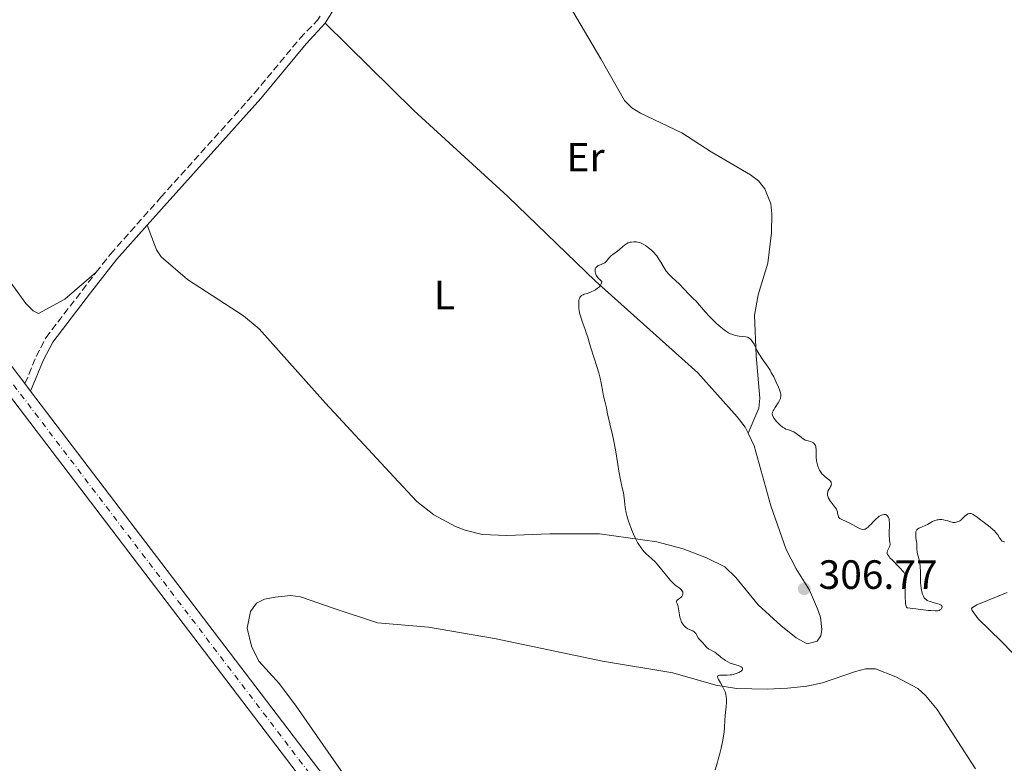
# Model space of a CAD drawing. Units: metres. Extents: x 622101 to 625582, y 4671663 to 4674035.
# Drawn here: x 624580 to 624821, y 4672440 to 4672622 of the extents above; entities that cross this region are included whole.
import ezdxf
from ezdxf.enums import TextEntityAlignment as Align

# ---------------------------------------------------------------- set-up
doc = ezdxf.new("R2010")
doc.units = ezdxf.units.M
doc.header["$MEASUREMENT"] = 0
doc.linetypes.add('DGN Style 3', pattern=[2.435891, 1.739922, -0.695969])
doc.linetypes.add('DGN Style 4', pattern=[2.785615, 1.391938, -0.695969, 0.00174, -0.695969])
for name, color, linetype, lineweight in [('Camino', 7, 'DGN Style 3', 0), ('Cota de punto acotado terreno', 7, 'Continuous', 0), ('Curva de nivel intermedia', 30, 'Continuous', 0), ('Eje pista sin pavimentar', 7, 'DGN Style 4', 0), ('Etiqueta de uso rústico', 92, 'Continuous', 0), ('Línea de cambio de uso (parcela vista)', 92, 'Continuous', 0), ('Línea de pista sin pavimentar', 7, 'Continuous', 0), ('Margen derecho', 7, 'Continuous', 0), ('Pista sin pavimentar', 9, 'Continuous', 0), ('Punto acotado terreno (símbolo)', 7, 'Continuous', 0)]:
    doc.layers.add(name, color=color, linetype=linetype, lineweight=lineweight)
doc.styles.add('Style-Arial', font='arial.ttf')

# ---------------------------------------------------------------- blocks, each defined once
blk = doc.blocks.new('5PATER')
at = {"layer": 'Punto acotado terreno (símbolo)', "linetype": 'Continuous', "lineweight": 0}
h = blk.add_hatch(color=51, dxfattribs=at)
edge = h.paths.add_edge_path()
edge.add_ellipse((0, 0), major_axis=(-0.11, -0.111), ratio=0.999422, start_angle=0, end_angle=360)

msp = doc.modelspace()

# ---------------------------------------------------------------- linework, layer by layer
at = {"layer": 'Camino', "color": 7, "linetype": 'DGN Style 3', "lineweight": 0}
for points in [[(624598.83, 4672559.87, 302.19), (624602.33, 4672564.33, 302.29), (624614.68, 4672578.22, 302.53), (624637.6, 4672603.74, 302.88), (624648.74, 4672617.16, 302.8), (624653.03, 4672621.59, 302.76), (624653.65, 4672622.61, 302.74)], [(624581.4, 4672532.6, 301.94), (624584.14, 4672539.24, 301.81), (624586.49, 4672543.81, 301.85), (624598.83, 4672559.87, 302.19)]]:
    msp.add_polyline3d(points, dxfattribs=at)
at = {"layer": 'Curva de nivel intermedia', "color": 30, "linetype": 'Continuous', "lineweight": 0, "elevation": 305, "flags": 128}
for points in [[(624729.55, 4672567.21), (624729.1, 4672567.06), (624728.65, 4672566.84), (624728.42, 4672566.7), (624728.2, 4672566.54), (624727.77, 4672566.19), (624726.92, 4672565.41), (624726.49, 4672565.06), (624725.86, 4672564.62), (624725.32, 4672564.26), (624725.06, 4672564.08), (624724.71, 4672563.77), (624724.55, 4672563.59), (624724.24, 4672563.21), (624723.82, 4672562.68), (624723.59, 4672562.44), (624723.33, 4672562.22), (624723.18, 4672562.12), (624722.94, 4672562), (624722.43, 4672561.78), (624721.97, 4672561.6), (624721.75, 4672561.5), (624721.45, 4672561.31), (624721.21, 4672561.07), (624721.11, 4672560.93), (624721, 4672560.62), (624720.97, 4672560.45), (624720.96, 4672560.17), (624721, 4672559.86), (624721.04, 4672559.7), (624721.17, 4672559.37), (624721.26, 4672559.19), (624721.42, 4672558.92), (624721.69, 4672558.55), (624721.85, 4672558.36), (624722.14, 4672558.07), (624722.64, 4672557.64), (624722.63, 4672557.51), (624722.58, 4672557.25), (624722.49, 4672557.01), (624722.41, 4672556.85), (624722.21, 4672556.55), (624722.02, 4672556.33), (624721.59, 4672555.95), (624721.09, 4672555.6), (624720.75, 4672555.4), (624720.06, 4672555.08), (624719.7, 4672554.93), (624719.06, 4672554.71), (624718.34, 4672554.49), (624718.04, 4672554.38), (624717.79, 4672554.25), (624717.67, 4672554.17), (624717.52, 4672554.04), (624717.43, 4672553.93), (624717.28, 4672553.7), (624717.22, 4672553.57), (624717.11, 4672553.3), (624717.04, 4672552.99), (624717, 4672552.77), (624716.96, 4672552.3), (624716.96, 4672551.53), (624716.99, 4672551.1), (624717.09, 4672550.4), (624717.26, 4672549.62), (624717.38, 4672549.19), (624717.84, 4672547.79), (624718.53, 4672545.87), (624718.83, 4672545.02), (624719.17, 4672543.95), (624719.61, 4672542.41), (624719.94, 4672541.35), (624721.41, 4672536.82), (624721.88, 4672535.27), (624722.08, 4672534.57), (624722.24, 4672533.93), (624722.47, 4672532.83), (624722.84, 4672530.5), (624723.05, 4672529.55), (624723.4, 4672528.31), (624723.56, 4672527.67), (624723.77, 4672526.65), (624724.05, 4672525.12), (624724.24, 4672524.25), (624724.61, 4672522.78), (624725.2, 4672520.37), (624725.51, 4672518.91), (624725.96, 4672516.37), (624726.53, 4672512.8), (624726.81, 4672511.14), (624727.24, 4672509.02), (624727.73, 4672506.77), (624727.92, 4672505.85), (624728.09, 4672504.62), (624728.26, 4672503.07), (624728.38, 4672502.24), (624728.62, 4672500.98), (624728.78, 4672500.29), (624729.09, 4672499.19), (624729.47, 4672498.02), (624729.69, 4672497.4)], [(624772.45, 4672518.79), (624772.26, 4672518.88), (624771.98, 4672519.04), (624771.4, 4672519.46), (624770.21, 4672520.38), (624769.63, 4672520.76), (624769.35, 4672520.9), (624768.8, 4672521.12), (624768.07, 4672521.35), (624767.71, 4672521.48), (624767.34, 4672521.66), (624767.15, 4672521.77), (624766.86, 4672521.96), (624766.28, 4672522.44), (624765.73, 4672522.99), (624765.39, 4672523.36), (624764.83, 4672524.07), (624764.57, 4672524.47), (624764.48, 4672524.65), (624764.39, 4672524.9), (624764.36, 4672525.15), (624764.36, 4672525.28), (624764.4, 4672525.48), (624764.44, 4672525.62), (624764.57, 4672525.92), (624764.7, 4672526.17), (624765.04, 4672526.73), (624765.82, 4672527.93), (624766.14, 4672528.49), (624766.34, 4672528.94), (624766.41, 4672529.16), (624766.46, 4672529.49), (624766.45, 4672529.84), (624766.43, 4672530.03), (624766.36, 4672530.35), (624766.13, 4672531.1), (624765.89, 4672531.71), (624765.27, 4672533.13), (624764.71, 4672534.27), (624764.12, 4672535.36), (624763.82, 4672535.88), (624763.52, 4672536.35), (624762.94, 4672537.2), (624761.86, 4672538.7), (624761.37, 4672539.45), (624761.13, 4672539.85), (624760.69, 4672540.67), (624759.9, 4672542.23), (624759.54, 4672542.86), (624759.22, 4672543.33), (624759.06, 4672543.51), (624758.95, 4672543.61), (624758.72, 4672543.77), (624758.48, 4672543.89), (624758.3, 4672543.96), (624757.9, 4672544.05), (624757.08, 4672544.15), (624756.23, 4672544.25), (624755.78, 4672544.32), (624755.09, 4672544.48), (624754.47, 4672544.7), (624754.16, 4672544.83), (624753.68, 4672545.07), (624752.94, 4672545.52), (624752.56, 4672545.79), (624751.74, 4672546.43), (624751.32, 4672546.79), (624750.43, 4672547.6), (624749.54, 4672548.47), (624748.96, 4672549.06), (624747.91, 4672550.18), (624745.61, 4672552.85), (624745.07, 4672553.39), (624744.33, 4672554.07), (624743.92, 4672554.48), (624741.55, 4672557), (624740.75, 4672557.78), (624739.78, 4672558.66), (624739.37, 4672559.05), (624738.91, 4672559.53), (624738.7, 4672559.78), (624738.39, 4672560.18), (624737.9, 4672560.95), (624737.1, 4672562.33), (624736.61, 4672563.11), (624736.06, 4672563.89), (624735.76, 4672564.26), (624735.44, 4672564.62), (624734.77, 4672565.29), (624734.08, 4672565.87), (624733.62, 4672566.2), (624733.32, 4672566.4), (624732.75, 4672566.74), (624732.45, 4672566.9), (624731.9, 4672567.13), (624731.4, 4672567.27), (624731.08, 4672567.32), (624730.88, 4672567.34), (624730.47, 4672567.35), (624729.86, 4672567.28), (624729.55, 4672567.21)], [(624793.21, 4672493.22), (624793.22, 4672493.38), (624793.18, 4672493.7), (624793.07, 4672494.24), (624793.02, 4672494.6), (624792.97, 4672495.32), (624793, 4672496.28), (624793.05, 4672497.74), (624793.04, 4672498.46), (624792.99, 4672499.12), (624792.94, 4672499.42), (624792.84, 4672499.8), (624792.69, 4672500.1), (624792.57, 4672500.25), (624792.48, 4672500.34), (624792.28, 4672500.46), (624792.12, 4672500.52), (624792, 4672500.54), (624791.76, 4672500.55), (624791.37, 4672500.49), (624791.1, 4672500.39), (624790.92, 4672500.31), (624790.56, 4672500.11), (624790.26, 4672499.9), (624789.68, 4672499.41), (624789.14, 4672498.87), (624788.48, 4672498.14), (624788.18, 4672497.82), (624787.8, 4672497.44), (624787.62, 4672497.29), (624787.35, 4672497.1), (624787.08, 4672496.97), (624786.94, 4672496.93), (624786.64, 4672496.89), (624786.49, 4672496.89), (624786.24, 4672496.94), (624785.97, 4672497.02), (624785.38, 4672497.28), (624784.06, 4672498.02), (624783.35, 4672498.4), (624781.39, 4672499.3), (624781.06, 4672499.5), (624780.92, 4672499.6), (624780.75, 4672499.76), (624780.61, 4672499.93), (624780.55, 4672500.06), (624780.45, 4672500.32), (624780.39, 4672500.59), (624780.33, 4672500.97), (624780.3, 4672501.17), (624780.17, 4672501.61), (624780.07, 4672501.83), (624779.79, 4672502.27), (624778.75, 4672503.55), (624778.6, 4672503.76), (624778.34, 4672504.17), (624778.14, 4672504.57), (624778.04, 4672504.82), (624777.91, 4672505.29), (624777.88, 4672505.61), (624777.88, 4672505.75), (624777.94, 4672506.04), (624778, 4672506.24), (624778.22, 4672506.66), (624778.5, 4672507.15), (624778.64, 4672507.42), (624778.75, 4672507.69), (624778.79, 4672507.82), (624778.82, 4672508.1), (624778.81, 4672508.23), (624778.75, 4672508.44), (624778.64, 4672508.63), (624778.54, 4672508.76), (624778.29, 4672509.02), (624777.99, 4672509.28), (624777.32, 4672509.81), (624776.83, 4672510.23), (624776.61, 4672510.45), (624776.25, 4672510.91), (624775.95, 4672511.39), (624775.79, 4672511.72), (624775.52, 4672512.37), (624775.33, 4672513.02), (624775.25, 4672513.34), (624775.17, 4672513.81), (624775.11, 4672514.52), (624775.12, 4672515.21), (624775.14, 4672516.13), (624775.12, 4672516.58), (624775.06, 4672516.98), (624775.01, 4672517.17), (624774.91, 4672517.44), (624774.72, 4672517.81), (624774.56, 4672518.02), (624774.47, 4672518.11), (624774.32, 4672518.22), (624774.15, 4672518.3), (624773.75, 4672518.42), (624773.14, 4672518.56), (624772.8, 4672518.65), (624772.45, 4672518.79)], [(624806.88, 4672499.12), (624806.25, 4672499.26), (624805.89, 4672499.3), (624805.33, 4672499.32), (624804.94, 4672499.28), (624804.75, 4672499.25), (624804.45, 4672499.17), (624804.15, 4672499.07), (624803.55, 4672498.8), (624802.38, 4672498.14), (624801.83, 4672497.84), (624801.07, 4672497.51), (624800.49, 4672497.28), (624800.25, 4672497.17), (624799.94, 4672496.98), (624799.83, 4672496.86), (624799.76, 4672496.78), (624799.65, 4672496.6), (624799.54, 4672496.28), (624799.5, 4672496.05), (624799.48, 4672495.53), (624799.54, 4672494.87), (624799.66, 4672493.93), (624799.71, 4672493.45), (624799.77, 4672492.02), (624799.82, 4672491.51), (624799.87, 4672491.23), (624800.1, 4672490.34), (624800.33, 4672489.43), (624800.44, 4672488.92), (624800.56, 4672488.08), (624800.6, 4672487.63), (624800.63, 4672486.67), (624800.63, 4672484.68), (624800.66, 4672483.73), (624800.69, 4672483.29), (624800.79, 4672482.46), (624800.94, 4672481.73), (624801.06, 4672481.3), (624801.15, 4672481.04), (624801.35, 4672480.57), (624801.56, 4672480.18), (624801.68, 4672480.02), (624801.89, 4672479.8), (624802, 4672479.7), (624802.25, 4672479.53), (624802.47, 4672479.41), (624802.99, 4672479.21), (624803.97, 4672478.94), (624804.86, 4672478.71), (624805.25, 4672478.58), (624805.56, 4672478.44), (624805.69, 4672478.36), (624805.82, 4672478.24), (624805.88, 4672478.15), (624805.94, 4672477.96), (624805.88, 4672477.68), (624805.77, 4672477.5), (624805.67, 4672477.38), (624805.42, 4672477.18), (624805.23, 4672477.07), (624805.1, 4672477.02), (624804.84, 4672476.98), (624804.21, 4672476.96), (624803.19, 4672477.01), (624802.5, 4672477.08), (624799.49, 4672477.42), (624797.37, 4672477.7), (624797.24, 4672477.83), (624797.17, 4672477.99), (624797.05, 4672478.42), (624797.01, 4672478.69), (624796.94, 4672479.3), (624796.89, 4672479.99), (624796.86, 4672481.4), (624796.9, 4672482.77), (624796.98, 4672484.19), (624797, 4672484.75), (624797, 4672485.17), (624796.98, 4672485.37), (624796.92, 4672485.65), (624796.81, 4672485.94), (624796.73, 4672486.1), (624796.53, 4672486.42), (624796.4, 4672486.59), (624796.17, 4672486.88), (624795.89, 4672487.19), (624795.21, 4672487.89), (624793.77, 4672489.34), (624793.18, 4672489.96), (624792.96, 4672490.23), (624792.66, 4672490.66), (624792.6, 4672490.79), (624792.52, 4672491.02), (624792.5, 4672491.23), (624792.51, 4672491.36), (624792.59, 4672491.64), (624792.82, 4672492.16), (624793.04, 4672492.64), (624793.13, 4672492.88), (624793.21, 4672493.22)], [(624821.24, 4672493.87), (624821.05, 4672493.87), (624820.88, 4672493.91), (624820.62, 4672494.05), (624820.54, 4672494.12), (624820.41, 4672494.26), (624820.28, 4672494.43), (624820, 4672494.85), (624819.54, 4672495.54), (624819.26, 4672495.93), (624818.74, 4672496.53), (624818.43, 4672496.83), (624817.74, 4672497.43), (624816.98, 4672498.03), (624815.93, 4672498.82), (624815.42, 4672499.2), (624814.48, 4672499.94), (624814.05, 4672500.25), (624813.64, 4672500.51), (624813.44, 4672500.62), (624813.06, 4672500.76), (624812.88, 4672500.8), (624812.62, 4672500.8), (624812.36, 4672500.75), (624812.2, 4672500.68), (624811.88, 4672500.47), (624811.42, 4672500.07), (624810.82, 4672499.47), (624810.53, 4672499.2), (624810.3, 4672499.04), (624810.15, 4672498.95), (624809.85, 4672498.8), (624809.4, 4672498.66), (624809.11, 4672498.62), (624808.93, 4672498.61), (624808.57, 4672498.62), (624808.38, 4672498.65), (624808.02, 4672498.74), (624807.3, 4672498.99), (624806.88, 4672499.12)], [(624729.69, 4672497.4), (624730.14, 4672496.28), (624730.38, 4672495.72), (624730.78, 4672494.88), (624731.4, 4672493.68), (624731.84, 4672492.95), (624732.06, 4672492.61), (624732.39, 4672492.14), (624732.73, 4672491.73), (624732.95, 4672491.48), (624733.41, 4672491.02), (624734.85, 4672489.73), (624735.65, 4672488.95), (624736.08, 4672488.49), (624736.96, 4672487.45), (624738.68, 4672485.29), (624739.44, 4672484.39), (624739.77, 4672484.03), (624740.34, 4672483.48), (624740.81, 4672483.11), (624741.53, 4672482.63), (624741.9, 4672482.35), (624742.06, 4672482.2), (624742.25, 4672481.96), (624742.39, 4672481.71), (624742.44, 4672481.58), (624742.49, 4672481.34), (624742.5, 4672481.22), (624742.49, 4672481.04), (624742.41, 4672480.77), (624742.25, 4672480.51), (624742.14, 4672480.39), (624742.01, 4672480.27), (624741.71, 4672480.05), (624741.31, 4672479.78), (624741.14, 4672479.65), (624741.01, 4672479.51), (624740.93, 4672479.34), (624740.94, 4672479.09), (624741.04, 4672478.8), (624741.23, 4672478.26), (624741.32, 4672477.92), (624741.5, 4672476.94), (624741.66, 4672475.95), (624741.75, 4672475.45), (624741.94, 4672474.74), (624742.06, 4672474.42), (624742.14, 4672474.22), (624742.34, 4672473.86), (624742.44, 4672473.69), (624742.67, 4672473.38), (624742.92, 4672473.12), (624743.09, 4672472.96), (624743.46, 4672472.7), (624743.67, 4672472.58), (624744.11, 4672472.39), (624744.66, 4672472.17), (624744.92, 4672472.05), (624745.26, 4672471.84), (624745.41, 4672471.7), (624745.66, 4672471.39), (624746.25, 4672470.34), (624746.58, 4672469.92), (624747.32, 4672469.14), (624748.16, 4672468.16), (624748.48, 4672467.85), (624748.65, 4672467.72), (624748.83, 4672467.59), (624749.21, 4672467.38), (624749.98, 4672467.01), (624750.33, 4672466.81), (624750.5, 4672466.7), (624750.81, 4672466.45), (624751.48, 4672465.87), (624751.88, 4672465.53), (624752.54, 4672465.05), (624752.9, 4672464.81), (624753.47, 4672464.47), (624754.05, 4672464.18), (624754.33, 4672464.06), (624754.61, 4672463.95), (624755.13, 4672463.8), (624756.04, 4672463.57), (624756.43, 4672463.44), (624756.72, 4672463.29), (624756.84, 4672463.21), (624756.99, 4672463.06), (624757.08, 4672462.9), (624757.09, 4672462.64), (624756.97, 4672462.41), (624756.77, 4672462.22), (624756.59, 4672462.09), (624756.14, 4672461.84), (624755.51, 4672461.59), (624754.8, 4672461.4), (624754.43, 4672461.33), (624754.05, 4672461.28), (624753.29, 4672461.24), (624751.95, 4672461.23), (624751.46, 4672461.2), (624751.23, 4672461.14)], [(624751.23, 4672461.14), (624751.04, 4672461.03), (624750.96, 4672460.82), (624750.99, 4672460.63), (624751.04, 4672460.48), (624751.2, 4672460.13), (624751.65, 4672459.37), (624752.12, 4672458.57), (624752.36, 4672458.14), (624752.67, 4672457.49), (624752.79, 4672457.16), (624752.99, 4672456.52), (624753.11, 4672455.87), (624753.15, 4672455.43), (624753.17, 4672455.14), (624753.17, 4672454.55), (624753.09, 4672453.52), (624752.93, 4672452.08), (624752.85, 4672451.34), (624752.77, 4672450.17), (624752.65, 4672448.4), (624752.54, 4672447.36), (624752.32, 4672445.75), (624752.16, 4672444.85), (624751.85, 4672443.37), (624751.45, 4672441.73), (624751.21, 4672440.86), (624750.94, 4672439.94), (624750.34, 4672438.01)]]:
    msp.add_lwpolyline(points, dxfattribs=at)
at = {"layer": 'Eje pista sin pavimentar', "color": 7, "linetype": 'DGN Style 4', "lineweight": 0}
msp.add_polyline3d([(624412.13, 4672746.24, 298.84), (624435.5, 4672716.9, 298.93), (624484.03, 4672654.17, 300.27), (624547.14, 4672573.6, 301.56), (624655.37, 4672431.49, 302.28), (624680.4, 4672399.35, 302.75), (624717.14, 4672350.8, 304.69), (624736.49, 4672326.76, 306.26), (624754.39, 4672305.92, 307.76), (624763, 4672294.72, 308.55), (624773.14, 4672280.4, 309.11), (624786.12, 4672261.54, 309.28), (624842, 4672173.6, 307.17), (624868.51, 4672133.95, 305.98), (624902.75, 4672082.44, 304.07), (624939, 4672027.07, 302.34), (624976.01, 4671969.99, 302.13), (625005.2, 4671927.13, 302.7), (625038.88, 4671874.44, 302.31), (625076.51, 4671816.79, 301.41), (625106.76, 4671767.91, 301.15), (625142.74, 4671714.6, 300.83)], dxfattribs=at)
at = {"layer": 'Línea de cambio de uso (parcela vista)', "color": 92, "linetype": 'Continuous', "lineweight": 0}
for points in [[(624598.83, 4672559.87, 302.19), (624591.13, 4672553.3, 302), (624584.75, 4672549.8, 301.94), (624583.39, 4672550.46, 301.93), (624581.58, 4672552.23, 301.94), (624574.38, 4672562.17, 301.89), (624557.28, 4672585.26, 301.69), (624534.22, 4672615.65, 301.18), (624486.06, 4672675.91, 299.85), (624432.99, 4672744.32, 298.71), (624423.71, 4672756.1, 298.68), (624411.59, 4672770.91, 298.61)], [(624714.42, 4672625.71, 303.76), (624722.42, 4672612.13, 304.79), (624728.21, 4672601.9, 304.43), (624729.98, 4672600.14, 304.21), (624732.09, 4672598.79, 303.93), (624742.24, 4672594, 303.32), (624749.43, 4672589.37, 303.14), (624759.01, 4672583.77, 303.08), (624760.97, 4672582.24, 303.09), (624762.54, 4672580.27, 303.16), (624763.97, 4672576.64, 303.28), (624764.29, 4672574.17, 303.37), (624764.17, 4672569.52, 303.55), (624763.25, 4672562.08, 303.82), (624760.87, 4672554.35, 304.17), (624760.04, 4672549.38, 304.47), (624760.44, 4672539.4, 305.03), (624761.35, 4672529.08, 305.92), (624761.04, 4672526.58, 305.92), (624758.42, 4672520.46, 306.15)], [(624654.91, 4672620.83, 302.82), (624676.61, 4672599.5, 303.59), (624699.65, 4672578.42, 304.24), (624721.07, 4672557.7, 304.94), (624746.15, 4672535.26, 305.66), (624755.79, 4672524.47, 306.05), (624757.73, 4672521.9, 306.07), (624758.42, 4672520.46, 306.15)], [(624758.42, 4672520.46, 306.15), (624759.9, 4672517.4, 306.13), (624763.99, 4672502.66, 306.44), (624767.77, 4672491.96, 306.72), (624770.17, 4672487.21, 306.67), (624773.48, 4672482, 306.87), (624775.47, 4672477.44, 306.57), (624776.13, 4672475.44, 306.47), (624776.52, 4672472.4, 306.33), (624776.21, 4672470.87, 306.29), (624775.38, 4672469.5, 306.25), (624772.86, 4672468.9, 306.13), (624770.22, 4672470.39, 306.14), (624766.46, 4672473.38, 306.04), (624760.94, 4672478.42, 306.26), (624755.46, 4672485.09, 306.04), (624752.71, 4672487.76, 305.98), (624748.23, 4672489.98, 305.85), (624742.57, 4672492.12, 305.57), (624736.09, 4672493.89, 305.23), (624722.04, 4672495.85, 304.53), (624709.92, 4672495.85, 303.76), (624699.41, 4672495.45, 303.08), (624693.33, 4672495.69, 302.79), (624689.15, 4672496.7, 302.67), (624686.82, 4672497.58, 302.62), (624681.51, 4672500.44, 302.55), (624677.37, 4672503.77, 302.49), (624671.68, 4672509.78, 302.46), (624654.94, 4672527.8, 302.38), (624638.71, 4672546, 302.64), (624634.9, 4672549.23, 302.66), (624621.22, 4672558.07, 302.52), (624614.78, 4672563.66, 302.44), (624613.64, 4672565.4, 302.46), (624611.32, 4672571.43, 302.5)], [(624646.4, 4672480.74, 302.09), (624642.68, 4672480.35, 302.05), (624640.02, 4672479.81, 302.04), (624638.06, 4672478.88, 302.03), (624636.6, 4672476.82, 302.01), (624635.8, 4672472.74, 302), (624636.89, 4672468.35, 302.01), (624638.64, 4672464.65, 302.03), (624643.68, 4672459.09, 301.99), (624647.8, 4672453.59, 301.99), (624665.35, 4672428.39, 302.25)], [(624814.13, 4672438.28, 308.12), (624804.69, 4672452.79, 307.06), (624801.89, 4672456.27, 306.76), (624799.99, 4672457.91, 306.63), (624794.59, 4672460.78, 306.36), (624789.65, 4672462.78, 306.22), (624787.21, 4672462.77, 306.17), (624784.72, 4672462.13, 306.17), (624776.67, 4672459.34, 305.95), (624772.85, 4672458.52, 305.76), (624768.1, 4672458.01, 305.59), (624763.13, 4672457.76, 305.42), (624755.64, 4672457.93, 305.1), (624750.51, 4672458.79, 304.91), (624740.02, 4672461.78, 304.51), (624722.78, 4672464.64, 303.54), (624696.35, 4672470.2, 302.96), (624680.19, 4672472.97, 302.55), (624667.7, 4672474.02, 302.35), (624657.07, 4672477.5, 302.19), (624648.88, 4672480.41, 302.12), (624646.4, 4672480.74, 302.09)], [(624821.88, 4672481.45, 305.65), (624814.47, 4672478.45, 305.66), (624813.13, 4672477.58, 305.66), (624813.31, 4672477.07, 305.67), (624814.73, 4672475.02, 305.67), (624820.38, 4672469.57, 305.78), (624831.76, 4672457.9, 307.09)]]:
    msp.add_polyline3d(points, dxfattribs=at)
at = {"layer": 'Línea de pista sin pavimentar', "color": 7, "linetype": 'Continuous', "lineweight": 0, "extrusion": (0.002632, -0.003465, 0.999991), "elevation": -14245.49, "flags": 128}
msp.add_lwpolyline([(624579.83, 4672509.46), (624578.44, 4672511.29)], dxfattribs=at)
at = {"layer": 'Línea de pista sin pavimentar', "color": 7, "linetype": 'Continuous', "lineweight": 0}
for points in [[(624581.4, 4672532.6, 301.94), (624549.05, 4672575.07, 301.54), (624485.94, 4672655.65, 300.29), (624437.4, 4672718.39, 298.99), (624395.42, 4672771.34, 298.76), (624349.54, 4672830.66, 298.71), (624291.41, 4672904.67, 299.14), (624257.27, 4672949.03, 299.44), (624224.46, 4672990.01, 300.02), (624182.41, 4673044.37, 300.56), (624137.07, 4673102.59, 301.53)], [(625140.13, 4671714.55, 301.05), (625104.75, 4671766.6, 301.08), (625074.48, 4671815.49, 301.47), (625036.86, 4671873.13, 302.31), (625003.2, 4671925.8, 302.72), (624974.01, 4671968.65, 302.12), (624936.99, 4672025.75, 302.33), (624900.75, 4672081.11, 304.15), (624866.51, 4672132.61, 305.96), (624839.99, 4672172.28, 307.11), (624784.12, 4672260.21, 309.29), (624771.17, 4672279.02, 309.17), (624761.07, 4672293.29, 308.55), (624752.53, 4672304.4, 307.81), (624734.64, 4672325.22, 306.27), (624715.26, 4672349.31, 304.67), (624702.46, 4672365.88, 303.74), (624678.49, 4672397.88, 302.69), (624653.47, 4672430.02, 302.17), (624545.24, 4672572.12, 301.59), (624482.14, 4672652.69, 300.25), (624433.61, 4672715.41, 298.87), (624410.25, 4672744.74, 298.71)], [(625145.34, 4671714.64, 300.61), (625108.79, 4671769.22, 301.22), (625078.55, 4671818.08, 301.34), (625040.91, 4671875.74, 302.3), (625007.22, 4671928.45, 302.69), (624978.02, 4671971.32, 302.13), (624941.03, 4672028.38, 302.34), (624904.77, 4672083.76, 303.99), (624870.52, 4672135.28, 306), (624844.03, 4672174.91, 307.22), (624788.14, 4672262.87, 309.27), (624775.12, 4672281.78, 309.06), (624764.95, 4672296.15, 308.55), (624756.27, 4672307.44, 307.72), (624738.35, 4672328.3, 306.26), (624719.04, 4672352.29, 304.71), (624682.32, 4672400.81, 302.82), (624657.29, 4672432.96, 302.4), (624582.79, 4672530.77, 301.93)]]:
    msp.add_polyline3d(points, dxfattribs=at)
at = {"layer": 'Margen derecho', "color": 7, "linetype": 'Continuous', "lineweight": 0}
for points in [[(624654.91, 4672620.83, 302.82), (624662.66, 4672633.46, 302.58), (624670.34, 4672642.3, 302.59), (624672.25, 4672645.35, 302.45)], [(624611.32, 4672571.43, 302.5), (624616.18, 4672576.88, 302.59), (624639.12, 4672602.44, 302.95), (624650.24, 4672615.82, 302.85), (624654.91, 4672620.83, 302.82)], [(624582.79, 4672530.77, 301.93), (624585.96, 4672538.4, 301.83), (624588.19, 4672542.73, 301.86), (624597.42, 4672554.84, 302.1), (624603.87, 4672563.05, 302.37), (624611.32, 4672571.43, 302.5)]]:
    msp.add_polyline3d(points, dxfattribs=at)
at = {"layer": 'Pista sin pavimentar', "color": 9, "linetype": 'Continuous', "lineweight": 0}
for points in [[(624395.42, 4672771.34, 298.76), (624437.4, 4672718.39, 298.99), (624485.94, 4672655.65, 300.29), (624549.05, 4672575.07, 301.54), (624581.4, 4672532.6, 301.94), (624582.79, 4672530.77, 301.93), (624657.29, 4672432.96, 302.4)], [(624653.47, 4672430.02, 302.17), (624545.24, 4672572.12, 301.59), (624482.14, 4672652.69, 300.25), (624433.61, 4672715.41, 298.87), (624410.25, 4672744.74, 298.71)]]:
    msp.add_polyline3d(points, dxfattribs=at)

# ---------------------------------------------------------------- block references
at = {"layer": 'Punto acotado terreno (símbolo)', "color": 7, "linetype": 'Continuous', "lineweight": 0, "xscale": 10, "yscale": 10, "zscale": 10}
msp.add_blockref('5PATER', (624772.19, 4672482.34, 306.77), dxfattribs=at)

# ---------------------------------------------------------------- texts
at = {"layer": 'Cota de punto acotado terreno', "color": 7, "linetype": 'Continuous', "lineweight": 0, "style": 'Style-Arial'}
msp.add_text('306.77', height=7, dxfattribs=at).set_placement((624775.69, 4672482.34, 306.77))
at = {"layer": 'Etiqueta de uso rústico', "color": 92, "linetype": 'Continuous', "lineweight": 0, "style": 'Style-Arial'}
for s, p in [('Er', (624718.65, 4672588.06, 304.27)), ('L', (624684.09, 4672554.3, 303.55))]:
    msp.add_text(s, height=7, dxfattribs=at).set_placement(p, align=Align.MIDDLE_CENTER)

doc.saveas('drawing.dxf')
